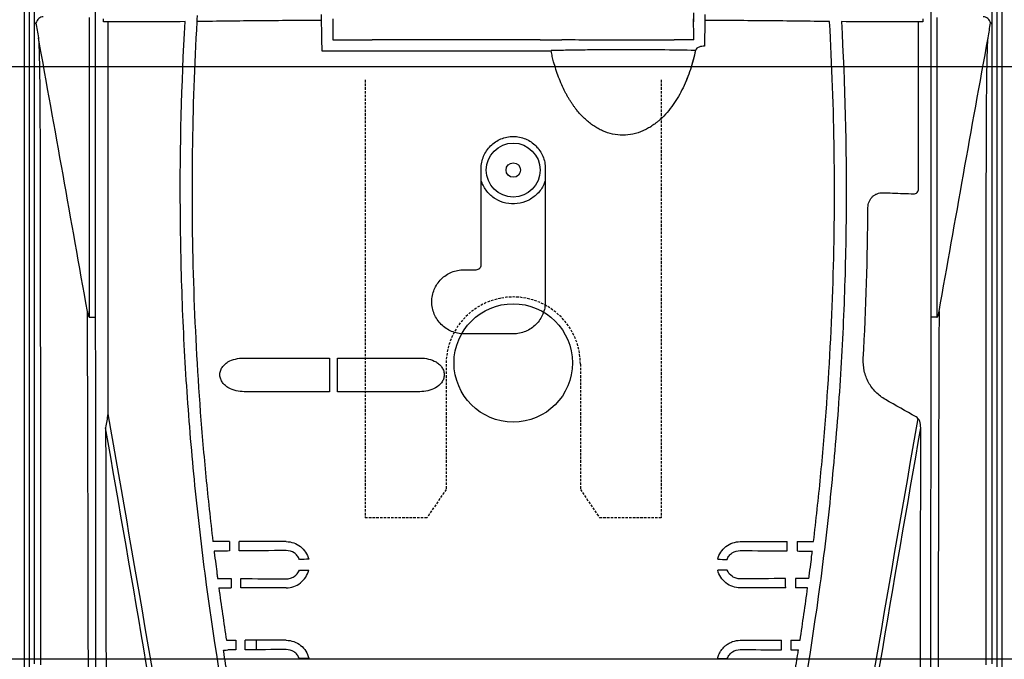
# Model space of a CAD drawing. Units: millimetres. Extents: x -3402 to 8400, y -2 to 6340.
# Drawn here: x 1097 to 1197, y 3941 to 4006 of the extents above; entities that cross this region are included whole.
import ezdxf
from ezdxf.enums import TextEntityAlignment as Align

# ---------------------------------------------------------------- set-up
doc = ezdxf.new("R2010")
doc.units = ezdxf.units.MM
doc.header["$MEASUREMENT"] = 0
doc.linetypes.add('DASHED2', pattern=[0.375, 0.25, -0.125])
doc.linetypes.add('HIDDEN', pattern=[0.375, 0.25, -0.125])
for name, color, linetype, lineweight in [('2DE_OBJ_LAMEL-APP', 130, 'Continuous', 25), ('2DE_OBJ_Lamel-DISTR', 255, 'Continuous', 18), ('2DE_TXTNUM', 11, 'Continuous', 9)]:
    doc.layers.add(name, color=color, linetype=linetype, lineweight=lineweight)
doc.layers.add('2DE_TXTPAR', color=41, linetype='Continuous')
doc.layers.add('Zaciski', color=30, linetype='DASHED2')
doc.layers.add('LAM_MONT', color=1, linetype='Continuous', plot=False)
doc.styles.add('CP_ATTR', font='ARIAL.TTF')
doc.styles.add('CP_ELATT', font='ARIAL.TTF')

# ---------------------------------------------------------------- blocks, each defined once
blk = doc.blocks.new('LML_73_81005_01')
at = {"layer": 'LAM_MONT'}
blk.add_circle((0, 0), 6, dxfattribs=at)
blk = doc.blocks.new('2dlam_73-81005-07_z2mo2n8')
at = {"layer": 'LAM_MONT'}
blk.add_lwpolyline([(0, -30), (1407, -30), (1407, 30), (0, 30)], close=True, dxfattribs=at)
blk.add_blockref('LML_73_81005_01', (353.5, 0))
at = {"linetype": 'ByBlock', "style": 'CP_ATTR', "flags": 9}
for tag, p in [('ORDER-NO', (1.66, -29.403)), ('PRODUCER', (1.66, -29.404)), ('NUMBER', (1.661, -29.399)), ('GROUP', (1.661, -29.4)), ('ARTICLE', (1.661, -29.401)), ('NAME', (1.661, -29.397)), ('CHARACTER', (1.673, -29.401)), ('TAG', (1.675, -29.397)), ('VOLTAGE', (1.677, -29.404)), ('POWER', (1.678, -29.403)), ('OTHER', (1.679, -29.399))]:
    blk.add_attdef(tag, text='', height=0.0005, dxfattribs=at).set_placement(p, align=Align.MIDDLE_LEFT)
blk = doc.blocks.new('2dapa_ars26v_apa-04_f6p1x6k')
for p, q in [((-49.5, -240.122), (-49.5, 276.878)), ((49.5, 276.878), (49.5, -240.122)), ((-49, -273.712), (-49, -95.753)), ((49, -95.622), (49, -273.712)), ((-18.29, -152.249), (-18.29, -152.273)), ((16.29, -152.272), (16.29, -152.278)), ((18.29, -152.273), (18.29, -152.249)), ((0, -182.056), (0, -182.024)), ((-26.028, -213.113), (-26.028, -214.072))]:
    blk.add_line(p, q)
at = {"flags": 128}
blk.add_lwpolyline([(2.714, -152.266), (0.587, -152.266), (-1.539, -152.266), (-3.666, -152.266), (-5.793, -152.266), (-7.919, -152.267), (-10.045, -152.268), (-12.17, -152.269), (-14.295, -152.27)], dxfattribs=at)
for radius in [2.732, 0.733]:
    blk.add_circle((0, -165.458), radius)
for centre, start, end in [((-41.167, -159.287), 89.3633, 92.15958), ((41.166, -159.287), 87.84042, 90.6367)]:
    blk.add_arc(centre, 8.846, start, end)
for points, degree in [([(-48.5, -150.669), (-48.5, -147.974), (-48.5, -145.157), (-48.5, -142.217)], 3), ([(48.5, -142.217), (48.5, -145.157), (48.5, -147.974), (48.5, -150.669)], 3), ([(-42.341, -149.435), (-42.342, -159.738), (-42.342, -170.042), (-42.341, -180.345)], 3), ([(18.266, -149.507), (18.274, -150.437)], 1), ([(42.34, -180.345), (42.341, -170.042), (42.342, -159.738), (42.34, -149.435)], 3), ([(-48.5, -150.669), (-48.5, -150.622), (-48.451, -150.577), (-48.359, -150.541)], 3), ([(-48.359, -150.541), (-48.269, -151.04), (-48.2, -151.542), (-48.11, -152.041)], 3), ([(-42.912, -180.378), (-42.913, -170.253), (-42.913, -160.126), (-42.912, -150)], 3), ([(-41.5, -150.447), (-41.5, -150.336), (-41.5, -150.228), (-41.5, -150.141)], 3), ([(-33.241, -150.414), (-35.854, -150.438), (-38.464, -150.453), (-41.069, -150.442)], 3), ([(-41.069, -150.442), (-41.069, -163.685), (-41.069, -176.929), (-41.069, -190.17)], 3), ([(-32.049, -150.402), (-32.05, -150.411), (-32.05, -150.42), (-32.051, -150.429)], 3), ([(-19.42, -150.294), (-19.422, -150.071), (-19.421, -149.855), (-19.416, -149.681)], 3), ([(-18.272, -150.117), (-18.278, -150.828), (-18.284, -151.538), (-18.29, -152.249)], 3), ([(18.29, -152.249), (18.284, -151.538), (18.277, -150.828), (18.271, -150.117)], 3), ([(19.419, -150.294), (19.413, -150.623), (19.407, -150.951), (19.4, -151.28)], 3), ([(19.415, -149.681), (19.42, -149.855), (19.422, -150.071), (19.419, -150.294)], 3), ([(32.05, -150.429), (32.05, -150.42), (32.049, -150.411), (32.049, -150.402)], 3), ([(41.068, -150.442), (38.463, -150.453), (35.854, -150.438), (33.241, -150.414)], 3), ([(41.068, -167.364), (41.068, -161.723), (41.068, -156.082), (41.068, -150.442)], 3), ([(41.5, -150.141), (41.5, -150.228), (41.5, -150.336), (41.5, -150.447)], 3), ([(42.912, -150), (42.913, -160.126), (42.913, -170.253), (42.912, -180.378)], 3), ([(48.109, -152.041), (48.2, -151.542), (48.269, -151.04), (48.359, -150.541)], 3), ([(48.5, -150.669), (48.5, -150.622), (48.451, -150.577), (48.359, -150.541)], 3), ([(-43.144, -179.786), (-44.778, -170.531), (-46.433, -161.282), (-48.11, -152.041)], 3), ([(-18.29, -152.273), (-16.958, -152.272), (-15.627, -152.271), (-14.295, -152.27)], 3), ([(2.714, -152.266), (3.45, -152.266), (4.185, -152.266), (4.921, -152.266)], 3), ([(18.29, -152.273), (17.623, -152.273), (16.957, -152.272), (16.29, -152.272)], 3), ([(43.143, -179.786), (44.778, -170.531), (46.433, -161.282), (48.109, -152.041)], 3), ([(3.837, -153.409), (-3.9, -153.41), (-11.639, -153.411), (-19.36, -153.409)], 3), ([(3.831, -153.356), (3.832, -153.374), (3.834, -153.392), (3.838, -153.409)], 3), ([(18.461, -153.325), (18.459, -153.33), (18.458, -153.335), (18.457, -153.34)], 3), ([(-3.25, -175.056), (-3.25, -171.806), (-3.25, -168.556), (-3.25, -165.306)], 3), ([(3.25, -165.306), (3.25, -169.806), (3.25, -174.306), (3.25, -178.806)], 3), ([(35.461, -184.577), (35.749, -179.472), (35.907, -174.364), (35.935, -169.251)], 3), ([(-5, -175.556), (-4.584, -175.556), (-4.167, -175.556), (-3.75, -175.556)], 3), ([(0, -182.056), (-1.667, -182.056), (-3.334, -182.056), (-5, -182.056)], 3), ([(-27.339, -184.514), (-24.435, -184.514), (-21.527, -184.514), (-18.616, -184.514)], 3), ([(-17.817, -184.514), (-15.008, -184.514), (-12.198, -184.514), (-9.386, -184.514)], 3), ([(-18.613, -187.915), (-21.499, -187.915), (-24.383, -187.915), (-27.262, -187.915)], 3), ([(-9.456, -187.915), (-12.243, -187.915), (-15.029, -187.915), (-17.813, -187.915)], 3), ([(40.818, -190.468), (39.781, -189.884), (38.744, -189.299), (37.707, -188.713)], 3), ([(-41.069, -190.17), (-38.201, -206.537), (-35.397, -222.913), (-32.649, -239.284)], 3), ([(40.988, -190.628), (40.945, -190.561), (40.887, -190.507), (40.818, -190.468)], 3), ([(40.988, -190.628), (38.148, -206.842), (35.371, -223.065), (32.649, -239.283)], 3), ([(41.297, -191.563), (41.262, -191.35), (41.227, -191.135), (41.191, -190.919)], 3), ([(-33.131, -239.356), (-35.798, -223.425), (-38.519, -207.49), (-41.297, -191.563)], 3), ([(33.131, -239.355), (35.798, -223.425), (38.519, -207.489), (41.297, -191.563)], 3), ([(-28.757, -203.113), (-29.313, -203.114), (-29.867, -203.114), (-30.422, -203.114)], 3), ([(-28.757, -203.113), (-28.757, -203.429), (-28.756, -203.745), (-28.755, -204.06)], 3), ([(-27.755, -204.052), (-27.755, -203.739), (-27.754, -203.426), (-27.753, -203.113)], 3), ([(-22.999, -203.113), (-24.585, -203.113), (-26.169, -203.113), (-27.753, -203.113)], 3), ([(22.999, -203.113), (24.584, -203.113), (26.169, -203.113), (27.752, -203.113)], 3), ([(27.755, -204.052), (27.754, -203.739), (27.753, -203.426), (27.752, -203.113)], 3), ([(28.757, -203.113), (28.756, -203.429), (28.755, -203.745), (28.754, -204.06)], 3), ([(28.757, -203.113), (29.312, -203.114), (29.867, -203.114), (30.422, -203.114)], 3), ([(-28.755, -204.06), (-29.272, -204.064), (-29.789, -204.069), (-30.306, -204.074)], 3), ([(-23, -204.016), (-24.586, -204.027), (-26.171, -204.039), (-27.755, -204.052)], 3), ([(23, -204.016), (24.586, -204.027), (26.171, -204.039), (27.755, -204.052)], 3), ([(28.754, -204.06), (29.272, -204.064), (29.789, -204.069), (30.305, -204.074)], 3), ([(-20.723, -204.905), (-21.036, -204.906), (-21.349, -204.908), (-21.662, -204.91)], 3), ([(20.722, -204.905), (21.035, -204.906), (21.348, -204.908), (21.661, -204.91)], 3), ([(-21.664, -205.998), (-21.35, -206), (-21.036, -206.002), (-20.722, -206.003)], 3), ([(21.664, -205.998), (21.35, -206), (21.036, -206.002), (20.722, -206.003)], 3), ([(-29.953, -206.833), (-29.497, -206.837), (-29.04, -206.84), (-28.582, -206.844)], 3), ([(-28.582, -206.844), (-28.582, -207.162), (-28.581, -207.479), (-28.58, -207.797)], 3), ([(-27.6, -207.797), (-27.599, -207.482), (-27.598, -207.167), (-27.597, -206.852)], 3), ([(-27.597, -206.852), (-26.066, -206.865), (-24.534, -206.876), (-23, -206.886)], 3), ([(27.597, -206.852), (26.066, -206.865), (24.533, -206.876), (23, -206.886)], 3), ([(27.6, -207.797), (27.599, -207.482), (27.598, -207.167), (27.597, -206.852)], 3), ([(28.582, -206.844), (28.581, -207.162), (28.58, -207.479), (28.579, -207.797)], 3), ([(29.953, -206.833), (29.496, -206.837), (29.039, -206.84), (28.582, -206.844)], 3), ([(-29.824, -207.797), (-29.583, -209.571), (-29.325, -211.343), (-29.054, -213.113)], 3), ([(-29.824, -207.797), (-29.409, -207.797), (-28.994, -207.797), (-28.58, -207.797)], 3), ([(-22.999, -207.797), (-24.534, -207.797), (-26.068, -207.797), (-27.6, -207.797)], 3), ([(27.6, -207.797), (26.067, -207.797), (24.533, -207.797), (22.999, -207.797)], 3), ([(29.824, -207.797), (29.409, -207.797), (28.994, -207.797), (28.579, -207.797)], 3), ([(29.053, -213.113), (29.325, -211.343), (29.582, -209.571), (29.824, -207.797)], 3), ([(-29.054, -213.113), (-28.743, -213.113), (-28.431, -213.113), (-28.12, -213.113)], 3), ([(-28.12, -213.113), (-28.119, -213.438), (-28.118, -213.763), (-28.117, -214.088)], 3), ([(-27.173, -214.08), (-27.172, -213.758), (-27.17, -213.436), (-27.169, -213.113)], 3), ([(22.999, -213.113), (24.39, -213.113), (25.78, -213.113), (27.169, -213.113)], 3), ([(27.172, -214.08), (27.171, -213.758), (27.17, -213.436), (27.169, -213.113)], 3), ([(28.12, -213.113), (28.119, -213.438), (28.117, -213.763), (28.116, -214.088)], 3), ([(28.12, -213.113), (28.431, -213.113), (28.742, -213.113), (29.053, -213.113)], 3), ([(-28.117, -214.088), (-28.378, -214.09), (-28.639, -214.092), (-28.901, -214.094)], 3), ([(-23, -214.049), (-24.392, -214.059), (-25.783, -214.069), (-27.173, -214.08)], 3), ([(23, -214.049), (24.392, -214.059), (25.782, -214.069), (27.172, -214.08)], 3), ([(28.116, -214.088), (28.378, -214.09), (28.639, -214.092), (28.901, -214.094)], 3), ([(-20.715, -214.938), (-21.038, -214.94), (-21.361, -214.942), (-21.684, -214.944)], 3), ([(20.715, -214.938), (21.038, -214.94), (21.361, -214.942), (21.684, -214.944)], 3)]:
    blk.add_open_spline(points, degree=degree)
for points, knots in [([(-47.608, -149.917), (-47.695, -149.915), (-47.78, -149.931), (-47.94, -149.999), (-48.013, -150.048), (-48.203, -150.226), (-48.294, -150.379), (-48.359, -150.541)], [0, 0, 0, 0, 0.25, 0.25, 0.5, 0.5, 1, 1, 1, 1]), ([(-27.936, -226.276), (-29.179, -220.042), (-30.222, -213.777), (-31.489, -204.331), (-31.862, -201.173), (-32.506, -194.851), (-32.778, -191.686), (-33.221, -185.349), (-33.393, -182.177), (-33.635, -175.824), (-33.705, -172.645), (-33.766, -163.114), (-33.604, -156.762), (-33.241, -150.414)], [0, 0, 0, 0, 0.25, 0.25, 0.375, 0.375, 0.5, 0.5, 0.625, 0.625, 0.75, 0.75, 1, 1, 1, 1]), ([(-32.051, -150.429), (-32.555, -159.213), (-32.671, -168.016), (-32.263, -181.206), (-32.031, -185.597), (-31.536, -192.177), (-31.347, -194.367), (-30.921, -198.744), (-30.682, -200.93), (-30.422, -203.114)], [0, 0, 0, 0, 0.5, 0.5, 0.75, 0.75, 0.875, 0.875, 1, 1, 1, 1]), ([(-32.024, -149.79), (-32.029, -149.876), (-32.034, -149.974), (-32.043, -150.183), (-32.046, -150.291), (-32.049, -150.402)], [0, 0, 0, 0, 0.5, 0.5, 1, 1, 1, 1]), ([(-19.42, -150.294), (-21.527, -150.3), (-23.633, -150.314), (-27.843, -150.355), (-29.947, -150.381), (-32.049, -150.402)], [0, 0, 0, 0, 0.5, 0.5, 1, 1, 1, 1]), ([(-19.36, -153.409), (-19.367, -153.076), (-19.373, -152.742), (-19.379, -152.409), (-19.393, -151.704), (-19.406, -150.999), (-19.42, -150.294)], [0, 0, 0, 0, 0.001, 0.001, 0.001, 0.003115743, 0.003115743, 0.003115743, 0.003115743]), ([(32.049, -150.402), (29.947, -150.381), (27.842, -150.355), (23.633, -150.314), (21.526, -150.3), (19.419, -150.294)], [0, 0, 0, 0, 0.5, 0.5, 1, 1, 1, 1]), ([(33.241, -150.414), (33.604, -156.762), (33.765, -163.114), (33.705, -172.647), (33.634, -175.827), (33.392, -182.178), (33.221, -185.35), (32.778, -191.687), (32.506, -194.852), (31.861, -201.175), (31.489, -204.333), (30.222, -213.778), (29.178, -220.042), (27.936, -226.276)], [0, 0, 0, 0, 0.25, 0.25, 0.375, 0.375, 0.5, 0.5, 0.625, 0.625, 0.75, 0.75, 1, 1, 1, 1]), ([(30.422, -203.114), (30.682, -200.93), (30.921, -198.744), (31.347, -194.367), (31.536, -192.176), (32.03, -185.597), (32.263, -181.205), (32.671, -168.015), (32.555, -159.213), (32.05, -150.429)], [0, 0, 0, 0, 0.125, 0.125, 0.25, 0.25, 0.5, 0.5, 1, 1, 1, 1]), ([(48.359, -150.541), (48.326, -150.46), (48.288, -150.383), (48.195, -150.237), (48.14, -150.167), (48.013, -150.049), (47.94, -149.999), (47.781, -149.932), (47.695, -149.915), (47.607, -149.917)], [0, 0, 0, 0, 0.25, 0.25, 0.5, 0.5, 0.75, 0.75, 1, 1, 1, 1]), ([(-48.5, -215.495), (-48.5, -204.717), (-48.5, -193.923), (-48.5, -177.711), (-48.5, -172.303), (-48.5, -164.188), (-48.5, -161.483), (-48.5, -157.424), (-48.5, -156.07), (-48.5, -154.041), (-48.5, -153.365), (-48.5, -152.351), (-48.5, -152.013), (-48.5, -151.339), (-48.5, -151.002), (-48.5, -150.669)], [0, 0, 0, 0, 0.5, 0.5, 0.75, 0.75, 0.875, 0.875, 0.9375, 0.9375, 0.96875, 0.96875, 0.984375, 0.984375, 1, 1, 1, 1]), ([(19.4, -151.28), (19.395, -151.566), (19.39, -151.852), (19.384, -152.138), (19.379, -152.398), (19.374, -152.658), (19.369, -152.918)], [0, 0, 0, 0, 0.000858598, 0.000858598, 0.000858598, 0.001638596, 0.001638596, 0.001638596, 0.001638596]), ([(48.5, -150.669), (48.5, -151.002), (48.5, -151.339), (48.5, -152.013), (48.5, -152.351), (48.5, -153.365), (48.5, -154.041), (48.5, -156.07), (48.5, -157.424), (48.5, -161.483), (48.5, -164.188), (48.5, -172.303), (48.5, -177.711), (48.5, -193.923), (48.5, -204.717), (48.5, -215.495)], [0, 0, 0, 0, 0.015625, 0.015625, 0.03125, 0.03125, 0.0625, 0.0625, 0.125, 0.125, 0.25, 0.25, 0.5, 0.5, 1, 1, 1, 1]), ([(-48.11, -152.041), (-48.084, -152.373), (-48.067, -152.704), (-48.039, -153.368), (-48.028, -153.699), (-48.002, -154.694), (-47.991, -155.358), (-47.965, -157.348), (-47.957, -158.675), (-47.935, -162.654), (-47.93, -165.307), (-47.915, -173.262), (-47.912, -178.563), (-47.903, -194.456), (-47.901, -205.037), (-47.899, -215.603)], [0, 0, 0, 0, 0.015625, 0.015625, 0.03125, 0.03125, 0.0625, 0.0625, 0.125, 0.125, 0.25, 0.25, 0.5, 0.5, 1, 1, 1, 1]), ([(16.29, -152.278), (15.62, -152.281), (14.934, -152.283), (13.175, -152.288), (12.09, -152.289), (8.826, -152.287), (6.641, -152.279), (4.921, -152.266)], [0.1825997, 0.1825997, 0.1825997, 0.1825997, 0.3087859, 0.3087859, 0.5021059, 0.5021059, 0.888746, 0.888746, 0.888746, 0.888746]), ([(47.899, -215.603), (47.901, -205.037), (47.903, -194.456), (47.912, -178.563), (47.915, -173.262), (47.929, -165.307), (47.935, -162.654), (47.956, -158.675), (47.965, -157.348), (47.991, -155.358), (48.002, -154.694), (48.028, -153.699), (48.038, -153.368), (48.066, -152.704), (48.084, -152.373), (48.109, -152.041)], [0, 0, 0, 0, 0.5, 0.5, 0.75, 0.75, 0.875, 0.875, 0.9375, 0.9375, 0.96875, 0.96875, 0.984375, 0.984375, 1, 1, 1, 1]), ([(18.457, -153.34), (17.336, -153.314), (16.151, -153.295), (14.589, -153.279), (14.272, -153.276), (13.634, -153.272), (13.315, -153.27), (12.357, -153.266), (11.717, -153.265), (10.756, -153.266), (10.435, -153.266), (9.793, -153.269), (9.47, -153.271), (8.518, -153.277), (7.896, -153.283), (6.681, -153.298), (6.087, -153.307), (4.927, -153.329), (4.366, -153.342), (3.831, -153.356)], [0, 0, 0, 0, 0.25, 0.25, 0.3125, 0.3125, 0.375, 0.375, 0.5, 0.5, 0.5625, 0.5625, 0.625, 0.625, 0.75, 0.75, 0.875, 0.875, 1, 1, 1, 1]), ([(6.112, -158.951), (6.051, -158.864), (5.929, -158.689), (5.754, -158.418), (5.584, -158.138), (5.419, -157.848), (5.186, -157.411), (4.901, -156.812), (4.592, -156.052), (4.32, -155.269), (4.115, -154.569), (3.955, -153.945), (3.877, -153.589), (3.837, -153.409)], [0, 0, 0, 0, 0.052633, 0.106106, 0.160468, 0.215764, 0.272037, 0.406651, 0.54567, 0.679881, 0.818391, 0.908606, 1, 1, 1, 1]), ([(18.461, -153.325), (18.323, -153.977), (18.152, -154.619), (17.738, -155.883), (17.493, -156.509), (16.918, -157.706), (16.59, -158.28), (16.019, -159.094), (15.815, -159.357), (15.375, -159.864), (15.142, -160.103), (14.895, -160.326)], [0, 0, 0, 0, 0.25, 0.25, 0.5, 0.5, 0.75, 0.75, 0.875, 0.875, 1, 1, 1, 1]), ([(18.457, -153.34), (18.319, -153.989), (18.149, -154.631), (17.734, -155.896), (17.49, -156.515), (16.917, -157.707), (16.59, -158.282), (15.82, -159.375), (15.389, -159.881), (14.895, -160.326)], [0, 0, 0, 0, 0.25, 0.25, 0.5, 0.5, 0.75, 0.75, 1, 1, 1, 1]), ([(19.369, -152.918), (19.192, -152.908), (19.018, -152.928), (18.766, -153.018), (18.686, -153.057), (18.545, -153.167), (18.484, -153.238), (18.461, -153.325)], [0, 0, 0, 0, 0.5, 0.5, 0.75, 0.75, 1, 1, 1, 1]), ([(7.306, -160.315), (7.246, -160.259), (7.125, -160.146), (6.949, -159.968), (6.776, -159.782), (6.605, -159.587), (6.437, -159.383), (6.272, -159.171), (6.166, -159.025), (6.112, -158.951)], [0, 0, 0, 0, 0.135561, 0.273328, 0.413445, 0.556046, 0.701259, 0.849206, 1, 1, 1, 1]), ([(14.895, -160.326), (14.826, -160.387), (14.689, -160.508), (14.477, -160.679), (14.262, -160.84), (14.045, -160.99), (13.824, -161.129), (13.601, -161.257), (13.374, -161.374), (12.899, -161.595), (12.148, -161.843), (11.099, -161.956), (10.049, -161.845), (9.216, -161.568), (8.59, -161.258), (8.147, -160.988), (7.714, -160.675), (7.443, -160.436), (7.306, -160.315)], [0, 0, 0, 0, 0.0328809, 0.0652041, 0.0970153, 0.1283623, 0.1592953, 0.1898663, 0.2201294, 0.25014, 0.3765811, 0.4997864, 0.6233974, 0.7499089, 0.8101783, 0.8716625, 0.9348011, 1, 1, 1, 1]), ([(-3.25, -165.306), (-3.25, -165.091), (-3.229, -164.88), (-3.147, -164.465), (-3.084, -164.258), (-2.921, -163.865), (-2.821, -163.678), (-2.585, -163.325), (-2.448, -163.157), (-2.148, -162.858), (-1.985, -162.723), (-1.629, -162.485), (-1.44, -162.384), (-1.049, -162.222), (-0.844, -162.16), (-0.425, -162.076), (-0.214, -162.056), (0.21, -162.056), (0.425, -162.077), (0.842, -162.159), (1.044, -162.221), (1.438, -162.383), (1.628, -162.485), (1.98, -162.72), (2.145, -162.854), (2.448, -163.157), (2.583, -163.322), (2.818, -163.674), (2.92, -163.864), (3.083, -164.257), (3.145, -164.46), (3.228, -164.876), (3.25, -165.091), (3.25, -165.306)], [0, 0, 0, 0, 0.0625, 0.0625, 0.125, 0.125, 0.1875, 0.1875, 0.25, 0.25, 0.3125, 0.3125, 0.375, 0.375, 0.4375, 0.4375, 0.5, 0.5, 0.5625, 0.5625, 0.625, 0.625, 0.6875, 0.6875, 0.75, 0.75, 0.8125, 0.8125, 0.875, 0.875, 0.9375, 0.9375, 1, 1, 1, 1]), ([(3.218, -166.493), (3.184, -166.636), (3.061, -167.155), (2.473, -167.903), (1.54, -168.595), (0.411, -168.925), (-0.761, -168.867), (-1.841, -168.421), (-2.734, -167.656), (-3.058, -166.962), (-3.219, -166.619)], [0, 0, 0, 0, 0.052035, 0.187929, 0.323779, 0.459603, 0.595431, 0.731289, 0.86719, 1, 1, 1, 1]), ([(40.567, -167.864), (40.7, -167.869), (40.831, -167.816), (41.016, -167.629), (41.068, -167.497), (41.068, -167.364)], [0, 0, 0, 0, 0.5, 0.5, 1, 1, 1, 1]), ([(35.935, -169.251), (35.936, -169.051), (35.974, -168.855), (36.085, -168.579), (36.131, -168.492), (36.238, -168.327), (36.301, -168.249), (36.44, -168.109), (36.515, -168.047), (36.68, -167.937), (36.768, -167.891), (37.041, -167.782), (37.24, -167.747), (37.438, -167.754)], [0, 0, 0, 0, 0.25, 0.25, 0.375, 0.375, 0.5, 0.5, 0.625, 0.625, 0.75, 0.75, 1, 1, 1, 1]), ([(37.438, -167.754), (37.768, -167.765), (38.099, -167.776), (38.429, -167.788), (39.142, -167.812), (39.855, -167.838), (40.567, -167.864)], [0, 0, 0, 0, 0.001000001, 0.001000001, 0.001000001, 0.00315817, 0.00315817, 0.00315817, 0.00315817]), ([(-5, -182.056), (-5.215, -182.056), (-5.426, -182.035), (-5.841, -181.952), (-6.048, -181.89), (-6.441, -181.726), (-6.628, -181.627), (-6.981, -181.391), (-7.148, -181.254), (-7.448, -180.954), (-7.583, -180.79), (-7.821, -180.435), (-7.921, -180.246), (-8.084, -179.854), (-8.146, -179.65), (-8.229, -179.23), (-8.25, -179.019), (-8.25, -178.595), (-8.229, -178.38), (-8.146, -177.963), (-8.085, -177.761), (-7.922, -177.367), (-7.821, -177.177), (-7.585, -176.825), (-7.451, -176.661), (-7.148, -176.357), (-6.984, -176.222), (-6.632, -175.987), (-6.442, -175.885), (-6.048, -175.722), (-5.846, -175.66), (-5.43, -175.577), (-5.215, -175.556), (-5, -175.556)], [0, 0, 0, 0, 0.0625, 0.0625, 0.125, 0.125, 0.1875, 0.1875, 0.25, 0.25, 0.3125, 0.3125, 0.375, 0.375, 0.4375, 0.4375, 0.5, 0.5, 0.5625, 0.5625, 0.625, 0.625, 0.6875, 0.6875, 0.75, 0.75, 0.8125, 0.8125, 0.875, 0.875, 0.9375, 0.9375, 1, 1, 1, 1]), ([(-3.75, -175.556), (-3.618, -175.556), (-3.489, -175.501), (-3.305, -175.317), (-3.25, -175.188), (-3.25, -175.056)], [0, 0, 0, 0, 0.5, 0.5, 1, 1, 1, 1]), ([(3.25, -178.806), (3.25, -179.02), (3.229, -179.231), (3.146, -179.646), (3.084, -179.853), (2.921, -180.246), (2.821, -180.433), (2.586, -180.786), (2.449, -180.953), (2.149, -181.253), (1.986, -181.387), (1.631, -181.625), (1.442, -181.726), (1.051, -181.888), (0.847, -181.951), (0.427, -182.035), (0.214, -182.056), (0, -182.056)], [0, 0, 0, 0, 0.125, 0.125, 0.25, 0.25, 0.375, 0.375, 0.5, 0.5, 0.625, 0.625, 0.75, 0.75, 0.875, 0.875, 1, 1, 1, 1]), ([(-43.038, -219.662), (-43.049, -213.023), (-43.061, -206.379), (-43.084, -196.407), (-43.092, -193.083), (-43.113, -186.433), (-43.125, -183.108), (-43.144, -179.786)], [0, 0, 0, 0, 0.5, 0.5, 0.75, 0.75, 1, 1, 1, 1]), ([(-43.144, -179.786), (-43.131, -179.855), (-43.118, -179.924), (-43.102, -179.992), (-43.091, -180.038), (-43.08, -180.084), (-43.066, -180.13), (-43.057, -180.161), (-43.047, -180.192), (-43.035, -180.223), (-43.027, -180.244), (-43.018, -180.265), (-43.008, -180.285), (-42.998, -180.305), (-42.986, -180.326), (-42.971, -180.344), (-42.965, -180.351), (-42.958, -180.358), (-42.95, -180.363), (-42.943, -180.369), (-42.934, -180.374), (-42.925, -180.377), (-42.921, -180.378), (-42.916, -180.378), (-42.912, -180.378)], [0, 0, 0, 0, 0.0002101374, 0.0002101374, 0.0002101374, 0.0003530402, 0.0003530402, 0.0003530402, 0.0004508694, 0.0004508694, 0.0004508694, 0.0005185345, 0.0005185345, 0.0005185345, 0.0005888505, 0.0005888505, 0.0005888505, 0.0006172893, 0.0006172893, 0.0006172893, 0.0006463311, 0.0006463311, 0.0006463311, 0.0006592983, 0.0006592983, 0.0006592983, 0.0006592983]), ([(-42.912, -180.378), (-42.77, -180.38), (-42.622, -180.377), (-42.408, -180.364), (-42.342, -180.355), (-42.341, -180.345)], [0, 0, 0, 0, 0.5, 0.5, 1, 1, 1, 1]), ([(-42.341, -180.345), (-42.337, -183.604), (-42.334, -186.867), (-42.328, -193.392), (-42.325, -196.654), (-42.315, -206.439), (-42.308, -212.958), (-42.301, -219.473)], [0, 0, 0, 0, 0.25, 0.25, 0.5, 0.5, 1, 1, 1, 1]), ([(42.301, -219.473), (42.308, -212.958), (42.314, -206.438), (42.324, -196.654), (42.327, -193.391), (42.334, -186.867), (42.337, -183.604), (42.34, -180.345)], [0, 0, 0, 0, 0.5, 0.5, 0.75, 0.75, 1, 1, 1, 1]), ([(42.912, -180.378), (42.77, -180.38), (42.622, -180.377), (42.407, -180.364), (42.342, -180.355), (42.34, -180.345)], [0, 0, 0, 0, 0.5, 0.5, 1, 1, 1, 1]), ([(42.912, -180.378), (42.94, -180.378), (42.962, -180.356), (42.995, -180.312), (43.007, -180.287), (43.041, -180.212), (43.058, -180.16), (43.102, -180.001), (43.124, -179.894), (43.143, -179.786)], [0, 0, 0, 0, 0.125, 0.125, 0.25, 0.25, 0.5, 0.5, 1, 1, 1, 1]), ([(43.143, -179.786), (43.124, -183.108), (43.112, -186.433), (43.092, -193.083), (43.083, -196.407), (43.061, -206.379), (43.049, -213.023), (43.037, -219.662)], [0, 0, 0, 0, 0.25, 0.25, 0.5, 0.5, 1, 1, 1, 1]), ([(-27.262, -187.915), (-27.536, -187.915), (-27.809, -187.888), (-28.34, -187.765), (-28.595, -187.672), (-28.952, -187.466), (-29.064, -187.388), (-29.27, -187.211), (-29.365, -187.109), (-29.526, -186.887), (-29.592, -186.765), (-29.686, -186.507), (-29.713, -186.37), (-29.722, -186.097), (-29.704, -185.96), (-29.626, -185.696), (-29.567, -185.573), (-29.416, -185.342), (-29.327, -185.239), (-29.127, -185.055), (-29.015, -184.973), (-28.666, -184.763), (-28.406, -184.666), (-27.881, -184.542), (-27.612, -184.514), (-27.339, -184.514)], [0, 0, 0, 0, 0.125, 0.125, 0.25, 0.25, 0.3125, 0.3125, 0.375, 0.375, 0.4375, 0.4375, 0.5, 0.5, 0.5625, 0.5625, 0.625, 0.625, 0.6875, 0.6875, 0.75, 0.75, 0.875, 0.875, 1, 1, 1, 1]), ([(-18.616, -184.514), (-18.616, -185.078), (-18.615, -185.642), (-18.615, -186.206), (-18.614, -186.776), (-18.613, -187.346), (-18.613, -187.915)], [0, 0, 0, 0, 0.001691876, 0.001691876, 0.001691876, 0.003401982, 0.003401982, 0.003401982, 0.003401982]), ([(-17.813, -187.915), (-17.814, -187.346), (-17.814, -186.776), (-17.815, -186.206), (-17.815, -185.642), (-17.816, -185.078), (-17.817, -184.514)], [0, 0, 0, 0, 0.001710109, 0.001710109, 0.001710109, 0.003401983, 0.003401983, 0.003401983, 0.003401983]), ([(-9.386, -184.514), (-9.112, -184.514), (-8.837, -184.543), (-8.306, -184.669), (-8.049, -184.765), (-7.696, -184.978), (-7.586, -185.058), (-7.385, -185.244), (-7.294, -185.349), (-7.144, -185.578), (-7.084, -185.705), (-7.008, -185.967), (-6.99, -186.107), (-7, -186.379), (-7.028, -186.516), (-7.123, -186.773), (-7.19, -186.894), (-7.433, -187.226), (-7.65, -187.404), (-8.123, -187.673), (-8.385, -187.768), (-8.913, -187.888), (-9.182, -187.915), (-9.456, -187.915)], [0, 0, 0, 0, 0.125, 0.125, 0.25, 0.25, 0.3125, 0.3125, 0.375, 0.375, 0.4375, 0.4375, 0.5, 0.5, 0.5625, 0.5625, 0.625, 0.625, 0.75, 0.75, 0.875, 0.875, 1, 1, 1, 1]), ([(37.707, -188.713), (37.346, -188.508), (37.021, -188.259), (36.587, -187.818), (36.451, -187.659), (36.205, -187.327), (36.095, -187.154), (35.898, -186.792), (35.812, -186.603), (35.666, -186.213), (35.607, -186.015), (35.472, -185.413), (35.438, -184.994), (35.461, -184.577)], [0, 0, 0, 0, 0.25, 0.25, 0.375, 0.375, 0.5, 0.5, 0.625, 0.625, 0.75, 0.75, 1, 1, 1, 1]), ([(-41.069, -190.17), (-41.107, -190.405), (-41.146, -190.638), (-41.222, -191.103), (-41.26, -191.335), (-41.297, -191.563)], [0, 0, 0, 0, 0.5, 0.5, 1, 1, 1, 1]), ([(41.191, -190.919), (41.181, -190.858), (41.153, -190.803), (41.08, -190.707), (41.036, -190.666), (40.988, -190.628)], [0, 0, 0, 0, 0.5, 0.5, 1, 1, 1, 1]), ([(-41.297, -191.563), (-41.284, -195.822), (-41.276, -200.085), (-41.263, -208.609), (-41.258, -212.87), (-41.254, -217.129)], [0, 0, 0, 0, 0.5, 0.5, 1, 1, 1, 1]), ([(41.254, -217.129), (41.258, -212.87), (41.262, -208.609), (41.276, -200.085), (41.284, -195.822), (41.297, -191.563)], [0, 0, 0, 0, 0.5, 0.5, 1, 1, 1, 1]), ([(-22.999, -203.113), (-22.737, -203.113), (-22.482, -203.156), (-21.986, -203.327), (-21.758, -203.452), (-21.346, -203.776), (-21.171, -203.968), (-20.887, -204.41), (-20.784, -204.649), (-20.723, -204.905)], [0, 0, 0, 0, 0.25, 0.25, 0.5, 0.5, 0.75, 0.75, 1, 1, 1, 1]), ([(20.722, -204.905), (20.784, -204.65), (20.887, -204.41), (21.17, -203.969), (21.345, -203.776), (21.756, -203.453), (21.985, -203.328), (22.479, -203.157), (22.737, -203.113), (22.999, -203.113)], [0, 0, 0, 0, 0.25, 0.25, 0.5, 0.5, 0.75, 0.75, 1, 1, 1, 1]), ([(-30.306, -204.074), (-30.301, -204.11), (-30.297, -204.147), (-30.292, -204.184), (-30.242, -204.59), (-30.191, -204.996), (-30.139, -205.402), (-30.098, -205.727), (-30.056, -206.052), (-30.013, -206.377), (-29.993, -206.529), (-29.973, -206.681), (-29.953, -206.833)], [0.000118842, 0.000118842, 0.000118842, 0.000118842, 0.00023041, 0.00023041, 0.00023041, 0.001457467, 0.001457467, 0.001457467, 0.002441725, 0.002441725, 0.002441725, 0.002900845, 0.002900845, 0.002900845, 0.002900845]), ([(-21.662, -204.91), (-21.716, -204.777), (-21.788, -204.655), (-21.969, -204.434), (-22.075, -204.337), (-22.43, -204.1), (-22.714, -204.015), (-23, -204.016)], [0, 0, 0, 0, 0.25, 0.25, 0.5, 0.5, 1, 1, 1, 1]), ([(21.661, -204.91), (21.716, -204.777), (21.788, -204.655), (21.969, -204.434), (22.075, -204.337), (22.429, -204.1), (22.713, -204.015), (23, -204.016)], [0, 0, 0, 0, 0.25, 0.25, 0.5, 0.5, 1, 1, 1, 1]), ([(29.953, -206.833), (29.962, -206.761), (29.972, -206.689), (29.981, -206.618), (30.035, -206.213), (30.087, -205.807), (30.139, -205.402), (30.181, -205.076), (30.221, -204.751), (30.262, -204.425), (30.276, -204.308), (30.291, -204.191), (30.305, -204.074)], [0.000124227, 0.000124227, 0.000124227, 0.000124227, 0.000340715, 0.000340715, 0.000340715, 0.001567605, 0.001567605, 0.001567605, 0.002551862, 0.002551862, 0.002551862, 0.002906229, 0.002906229, 0.002906229, 0.002906229]), ([(-23, -206.886), (-22.857, -206.887), (-22.717, -206.867), (-22.445, -206.786), (-22.315, -206.725), (-21.962, -206.491), (-21.773, -206.263), (-21.664, -205.998)], [0, 0, 0, 0, 0.25, 0.25, 0.5, 0.5, 1, 1, 1, 1]), ([(-22.999, -207.797), (-22.736, -207.797), (-22.481, -207.754), (-21.985, -207.582), (-21.758, -207.458), (-21.345, -207.134), (-21.17, -206.942), (-20.887, -206.5), (-20.784, -206.258), (-20.722, -206.003)], [0, 0, 0, 0, 0.25, 0.25, 0.5, 0.5, 0.75, 0.75, 1, 1, 1, 1]), ([(22.999, -207.797), (22.736, -207.797), (22.48, -207.754), (21.984, -207.582), (21.756, -207.458), (21.344, -207.133), (21.169, -206.94), (20.886, -206.499), (20.783, -206.259), (20.722, -206.003)], [0, 0, 0, 0, 0.25, 0.25, 0.5, 0.5, 0.75, 0.75, 1, 1, 1, 1]), ([(23, -206.886), (22.857, -206.887), (22.717, -206.867), (22.445, -206.786), (22.315, -206.725), (21.961, -206.491), (21.773, -206.263), (21.664, -205.998)], [0, 0, 0, 0, 0.25, 0.25, 0.5, 0.5, 1, 1, 1, 1]), ([(-22.999, -213.113), (-23.593, -213.113), (-24.186, -213.113), (-24.78, -213.113), (-25.536, -213.113), (-26.293, -213.113), (-27.049, -213.113), (-27.089, -213.113), (-27.129, -213.113), (-27.169, -213.113)], [0, 0, 0, 0, 0.001786394, 0.001786394, 0.001786394, 0.004063589, 0.004063589, 0.004063589, 0.004184887, 0.004184887, 0.004184887, 0.004184887]), ([(-22.999, -213.113), (-22.734, -213.113), (-22.476, -213.157), (-21.975, -213.332), (-21.746, -213.459), (-21.331, -213.79), (-21.156, -213.986), (-20.874, -214.436), (-20.774, -214.679), (-20.715, -214.938)], [0, 0, 0, 0, 0.25, 0.25, 0.5, 0.5, 0.75, 0.75, 1, 1, 1, 1]), ([(20.715, -214.938), (20.744, -214.809), (20.784, -214.682), (20.884, -214.44), (20.944, -214.324), (21.084, -214.1), (21.164, -213.993), (21.339, -213.798), (21.434, -213.708), (21.64, -213.543), (21.751, -213.469), (21.98, -213.342), (22.1, -213.289), (22.473, -213.158), (22.734, -213.113), (22.999, -213.113)], [0, 0, 0, 0, 0.125, 0.125, 0.25, 0.25, 0.375, 0.375, 0.5, 0.5, 0.625, 0.625, 0.75, 0.75, 1, 1, 1, 1]), ([(-29.349, -214.137), (-29.348, -214.126), (-29.302, -214.116), (-29.138, -214.1), (-29.023, -214.095), (-28.901, -214.094)], [0, 0, 0, 0, 0.5, 0.5, 1, 1, 1, 1]), ([(-28.923, -216.768), (-28.941, -216.658), (-28.96, -216.548), (-28.978, -216.438), (-29.033, -216.107), (-29.087, -215.777), (-29.14, -215.446), (-29.205, -215.042), (-29.27, -214.639), (-29.333, -214.235), (-29.339, -214.202), (-29.344, -214.17), (-29.349, -214.137)], [0.000190149, 0.000190149, 0.000190149, 0.000190149, 0.000525001, 0.000525001, 0.000525001, 0.001530635, 0.001530635, 0.001530635, 0.002757146, 0.002757146, 0.002757146, 0.002856591, 0.002856591, 0.002856591, 0.002856591]), ([(-21.684, -214.944), (-21.736, -214.811), (-21.806, -214.689), (-21.982, -214.468), (-22.086, -214.371), (-22.436, -214.133), (-22.716, -214.047), (-23, -214.049)], [0, 0, 0, 0, 0.25, 0.25, 0.5, 0.5, 1, 1, 1, 1]), ([(21.684, -214.944), (21.736, -214.811), (21.805, -214.689), (21.982, -214.468), (22.086, -214.371), (22.435, -214.133), (22.716, -214.047), (23, -214.049)], [0, 0, 0, 0, 0.25, 0.25, 0.5, 0.5, 1, 1, 1, 1]), ([(28.46, -216.811), (28.472, -216.739), (28.484, -216.668), (28.496, -216.596), (28.563, -216.193), (28.629, -215.79), (28.694, -215.387), (28.748, -215.057), (28.8, -214.726), (28.853, -214.396), (28.869, -214.295), (28.885, -214.195), (28.901, -214.094)], [0.000147067, 0.000147067, 0.000147067, 0.000147067, 0.000364283, 0.000364283, 0.000364283, 0.001590378, 0.001590378, 0.001590378, 0.002594781, 0.002594781, 0.002594781, 0.002900028, 0.002900028, 0.002900028, 0.002900028])]:
    blk.add_open_spline(points, degree=3, knots=knots)
at = {"layer": 'Zaciski'}
for p, q in [((-15.003, -156.323), (-15.003, -200.706)), ((14.997, -156.323), (14.997, -200.706))]:
    blk.add_line(p, q, dxfattribs=at)
at = {"layer": 'Zaciski', "linetype": 'HIDDEN'}
for p, q in [((-6.804, -185.122), (-6.804, -197.824)), ((6.804, -185.122), (6.804, -197.824)), ((-6.804, -197.824), (-8.748, -200.706)), ((6.804, -197.824), (8.748, -200.706)), ((-8.748, -200.706), (-15.003, -200.706)), ((14.997, -200.706), (8.748, -200.706))]:
    blk.add_line(p, q, dxfattribs=at)
blk.add_arc((0, -185.122), 6.804, 0, 180, dxfattribs=at)
at = {"linetype": 'ByBlock', "style": 'CP_ATTR', "flags": 9}
for tag, p in [('NAME', (-0.092, -0.018)), ('NUMBER', (-0.092, -0.018)), ('GROUP', (-0.092, -0.018)), ('ARTICLE', (-0.092, -0.018)), ('TEMPERATURE', (-0.092, -0.018)), ('FLOW', (-0.092, -0.018)), ('CHARACTER', (-0.092, -0.018)), ('ORDER-NO', (-0.092, -0.019)), ('PRODUCER', (-0.092, -0.019)), ('CURRENT', (-0.092, -0.019)), ('PN', (-0.091, -0.018)), ('OTHER', (-0.091, -0.018)), ('DN', (-0.091, -0.019)), ('VOLTAGE', (-0.091, -0.019)), ('POWER', (-0.091, -0.019))]:
    blk.add_attdef(tag, text='', height=0.00005, dxfattribs=at).set_placement(p, align=Align.MIDDLE_LEFT)
at = {"layer": '2DE_TXTNUM', "linetype": 'ByBlock', "style": 'CP_ELATT', "width": 0.8, "flags": 8}
blk.add_attdef('TAG', text='', height=10, dxfattribs=at).set_placement((0, 261.254), align=Align.CENTER)
at = {"layer": '2DE_TXTPAR', "linetype": 'ByBlock', "style": 'CP_ATTR', "flags": 8}
blk.add_attdef('PRODUCT-TYPE', text='', height=7, dxfattribs=at).set_placement((0, 92), align=Align.CENTER)

msp = doc.modelspace()

# ---------------------------------------------------------------- block references
at = {"layer": '2DE_OBJ_LAMEL-APP'}
msp.add_blockref('2dapa_ars26v_apa-04_f6p1x6k', (1147.28, 4155.801), dxfattribs=at)
at = {"layer": '2DE_OBJ_Lamel-DISTR'}
msp.add_blockref('2dlam_73-81005-07_z2mo2n8', (793.78, 3970.801), dxfattribs=at)

doc.saveas('drawing.dxf')
